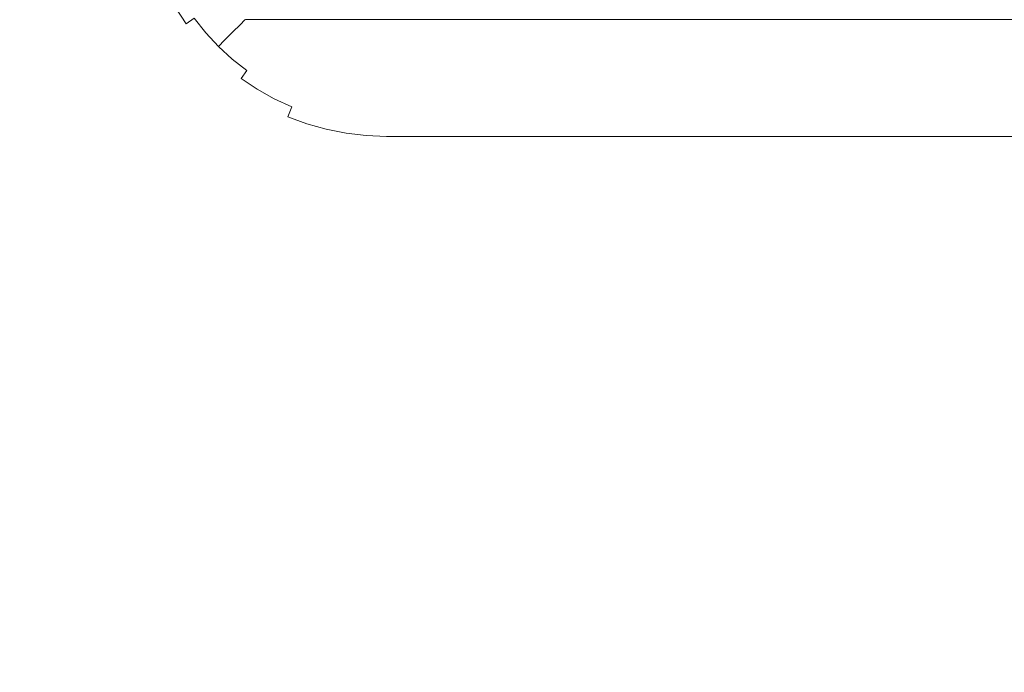
# Model space of a CAD drawing. Extents: x 0 to 380, y -462 to -2.
# Drawn here: x 39 to 74, y -439 to -415 of the extents above; entities that cross this region are included whole.
import ezdxf

# ---------------------------------------------------------------- set-up
doc = ezdxf.new("R2010")
doc.units = 0
doc.header["$LTSCALE"] = 500
doc.header["$MEASUREMENT"] = 0
doc.layers.add('NOVOTERM_CERAMIKA_CZARNY_POLYSK', color=7, linetype='Continuous')

msp = doc.modelspace()

# ---------------------------------------------------------------- linework, layer by layer
at = {"layer": 'NOVOTERM_CERAMIKA_CZARNY_POLYSK', "lineweight": 0}
for points, invisible_edges in [([(7.827, -454.244), (7.827, -5.943), (168.839, -216.492), (7.827, -454.244)], 15), ([(166.935, -219.342), (7.827, -454.244), (168.839, -216.492), (166.935, -219.342)], 15), ([(165.419, -222.416), (7.827, -454.244), (166.935, -219.342), (165.419, -222.416)], 15), ([(164.317, -225.662), (7.827, -454.244), (165.419, -222.416), (164.317, -225.662)], 15), ([(163.649, -229.023), (7.827, -454.244), (164.317, -225.662), (163.649, -229.023)], 15), ([(163.425, -232.443), (7.827, -454.244), (163.649, -229.023), (163.425, -232.443)], 15), ([(163.649, -235.864), (7.827, -454.244), (163.425, -232.443), (163.649, -235.864)], 15), ([(164.317, -239.225), (7.827, -454.244), (163.649, -235.864), (164.317, -239.225)], 15), ([(165.419, -242.471), (7.827, -454.244), (164.317, -239.225), (165.419, -242.471)], 15), ([(166.935, -245.545), (7.827, -454.244), (165.419, -242.471), (166.935, -245.545)], 15), ([(168.839, -248.395), (7.827, -454.244), (166.935, -245.545), (168.839, -248.395)], 15), ([(171.099, -250.972), (7.827, -454.244), (168.839, -248.395), (171.099, -250.972)], 15), ([(173.676, -253.231), (7.827, -454.244), (171.099, -250.972), (173.676, -253.231)], 15), ([(176.526, -255.136), (7.827, -454.244), (173.676, -253.231), (176.526, -255.136)], 15), ([(179.6, -256.652), (7.827, -454.244), (176.526, -255.136), (179.6, -256.652)], 15), ([(182.845, -257.753), (7.827, -454.244), (179.6, -256.652), (182.845, -257.753)], 15), ([(186.207, -258.422), (7.827, -454.244), (182.845, -257.753), (186.207, -258.422)], 15), ([(189.627, -258.646), (7.827, -454.244), (186.207, -258.422), (189.627, -258.646)], 15), ([(371.427, -454.244), (7.827, -454.244), (189.627, -258.646), (371.427, -454.244)], 15), ([(38.669, -414.519, 144.978), (39.045, -415.538, 144.978), (39.564, -415.323, 144.911), (39.203, -414.345, 144.911)], 15), ([(38.132, -414.693, 145), (38.523, -415.754, 145), (39.045, -415.538, 144.978), (38.669, -414.519, 144.978)], 15), ([(40.579, -414.903, 144.648), (40.979, -415.771, 144.648), (41.452, -415.53, 144.452), (41.069, -414.7, 144.452)], 15), ([(41.909, -415.297, 144.215), (41.543, -414.503, 144.215), (41.069, -414.7, 144.452), (41.452, -415.53, 144.452)], 15), ([(43.536, -415.324, 143.275), (43.163, -414.658, 143.275), (42.767, -414.86, 143.625), (43.158, -415.556, 143.625)], 15), ([(44.217, -414.907, 142.476), (44.607, -415.49, 142.476), (44.89, -415.284, 142.032), (44.516, -414.724, 142.032)], 15), ([(45.367, -414.937, 141.069), (45.755, -415.429, 141.069), (45.935, -415.276, 140.555), (45.559, -414.798, 140.555)], 15), ([(39.564, -415.323, 144.911), (40, -416.27, 144.911), (40.494, -416.018, 144.801), (40.076, -415.111, 144.801)], 15), ([(40.076, -415.111, 144.801), (40.494, -416.018, 144.801), (40.979, -415.771, 144.648), (40.579, -414.903, 144.648)], 15), ([(42.757, -415.802, 143.939), (42.349, -415.073, 143.939), (41.909, -415.297, 144.215), (42.336, -416.06, 144.215)], 15), ([(43.158, -415.556, 143.625), (42.767, -414.86, 143.625), (42.349, -415.073, 143.939), (42.757, -415.802, 143.939)], 15), ([(43.536, -415.324, 143.275), (43.96, -415.959, 143.275), (44.296, -415.715, 142.891), (43.89, -415.107, 142.891)], 15), ([(43.89, -415.107, 142.891), (44.296, -415.715, 142.891), (44.607, -415.49, 142.476), (44.217, -414.907, 142.476)], 11), ([(44.89, -415.284, 142.032), (45.307, -415.813, 142.032), (45.545, -415.609, 141.562), (45.144, -415.099, 141.562)], 15), ([(45.144, -415.099, 141.562), (45.545, -415.609, 141.562), (45.755, -415.429, 141.069), (45.367, -414.937, 141.069)], 15), ([(45.935, -415.276, 140.555), (46.348, -415.722, 140.555), (46.487, -415.584, 140.025), (46.084, -415.148, 140.025)], 15), ([(46.084, -415.148, 140.025), (46.487, -415.584, 140.025), (46.595, -415.475, 139.481), (46.201, -415.049, 139.481)], 15), ([(46.673, -415.397, 138.926), (46.285, -414.977, 138.926), (46.201, -415.049, 139.481), (46.595, -415.475, 139.481)], 15), ([(46.72, -415.35, 138.365), (46.335, -414.934, 138.365), (46.285, -414.977, 138.926), (46.673, -415.397, 138.926)], 7), ([(46.736, -415.335, 137.8), (46.352, -414.92, 137.8), (46.335, -414.934, 138.365), (46.72, -415.35, 138.365)], 15), ([(38.523, -415.754, 145), (38.997, -416.781, 145), (39.5, -416.525, 144.978), (39.045, -415.538, 144.978)], 15), ([(39.045, -415.538, 144.978), (39.5, -416.525, 144.978), (40, -416.27, 144.911), (39.564, -415.323, 144.911)], 15), ([(41.898, -416.328, 144.452), (41.452, -415.53, 144.452), (40.979, -415.771, 144.648), (41.446, -416.605, 144.648)], 15), ([(42.336, -416.06, 144.215), (41.909, -415.297, 144.215), (41.452, -415.53, 144.452), (41.898, -416.328, 144.452)], 15), ([(43.158, -415.556, 143.625), (43.601, -416.22, 143.625), (43.96, -415.959, 143.275), (43.536, -415.324, 143.275)], 15), ([(44.296, -415.715, 142.891), (44.749, -416.289, 142.891), (45.04, -416.04, 142.476), (44.607, -415.49, 142.476)], 15), ([(44.607, -415.49, 142.476), (45.04, -416.04, 142.476), (45.307, -415.813, 142.032), (44.89, -415.284, 142.032)], 3), ([(45.545, -415.609, 141.562), (45.986, -416.085, 141.562), (46.181, -415.89, 141.069), (45.755, -415.429, 141.069)], 13), ([(45.755, -415.429, 141.069), (46.181, -415.89, 141.069), (46.348, -415.722, 140.555), (45.935, -415.276, 140.555)], 13), ([(46.595, -415.475, 139.481), (46.487, -415.584, 140.025), (46.922, -415.986, 140.025), (47.022, -415.87, 139.481)], 14), ([(46.673, -415.397, 138.926), (46.595, -415.475, 139.481), (47.022, -415.87, 139.481), (47.094, -415.786, 138.926)], 14), ([(46.72, -415.35, 138.365), (46.673, -415.397, 138.926), (47.094, -415.786, 138.926), (47.137, -415.735, 138.365)], 15), ([(46.736, -415.335, 137.8), (46.72, -415.35, 138.365), (47.137, -415.735, 138.365), (47.151, -415.718, 137.8)], 14), ([(332.518, -415.335, 7.109), (46.736, -415.335, 7.109), (47.151, -415.718, 7.524), (332.103, -415.718, 7.524)], 14), ([(46.736, -415.335, 137.8), (47.151, -415.718, 137.8), (47.151, -415.718, 7.524), (46.736, -415.335, 7.109)], 15), ([(38.997, -416.781, 145), (38.523, -415.754, 145), (7.827, -454.244, 145), (38.997, -416.781, 145)], 15), ([(40.494, -416.018, 144.801), (40.982, -416.889, 144.801), (41.446, -416.605, 144.648), (40.979, -415.771, 144.648)], 15), ([(42.336, -416.06, 144.215), (42.822, -416.786, 144.215), (43.221, -416.496, 143.939), (42.757, -415.802, 143.939)], 15), ([(42.757, -415.802, 143.939), (43.221, -416.496, 143.939), (43.601, -416.22, 143.625), (43.158, -415.556, 143.625)], 15), ([(43.96, -415.959, 143.275), (44.433, -416.559, 143.275), (44.749, -416.289, 142.891), (44.296, -415.715, 142.891)], 15), ([(45.04, -416.04, 142.476), (45.516, -416.555, 142.476), (45.764, -416.307, 142.032), (45.307, -415.813, 142.032)], 15), ([(45.307, -415.813, 142.032), (45.764, -416.307, 142.032), (45.986, -416.085, 141.562), (45.545, -415.609, 141.562)], 12), ([(46.181, -415.89, 141.069), (45.986, -416.085, 141.562), (46.462, -416.525, 141.562), (46.641, -416.315, 141.069)], 15), ([(46.348, -415.722, 140.555), (46.181, -415.89, 141.069), (46.641, -416.315, 141.069), (46.795, -416.135, 140.555)], 15), ([(46.487, -415.584, 140.025), (46.348, -415.722, 140.555), (46.795, -416.135, 140.555), (46.922, -415.986, 140.025)], 14), ([(47.022, -415.87, 139.481), (46.922, -415.986, 140.025), (47.388, -416.354, 140.025), (47.478, -416.229, 139.481)], 15), ([(47.094, -415.786, 138.926), (47.022, -415.87, 139.481), (47.478, -416.229, 139.481), (47.543, -416.14, 138.926)], 15), ([(47.137, -415.735, 138.365), (47.094, -415.786, 138.926), (47.543, -416.14, 138.926), (47.582, -416.086, 138.365)], 15), ([(47.151, -415.718, 137.8), (47.137, -415.735, 138.365), (47.582, -416.086, 138.365), (47.595, -416.068, 137.8)], 15), ([(47.151, -415.718, 7.524), (47.151, -415.718, 137.8), (47.595, -416.068, 137.8), (47.595, -416.068, 7.968)], 15), ([(332.103, -415.718, 7.524), (47.151, -415.718, 7.524), (47.595, -416.068, 7.968), (331.659, -416.068, 7.968)], 15), ([(40, -416.27, 144.911), (40.509, -417.179, 144.911), (40.982, -416.889, 144.801), (40.494, -416.018, 144.801)], 15), ([(41.898, -416.328, 144.452), (42.406, -417.088, 144.452), (42.822, -416.786, 144.215), (42.336, -416.06, 144.215)], 15), ([(43.221, -416.496, 143.939), (43.738, -417.152, 143.939), (44.095, -416.847, 143.625), (43.601, -416.22, 143.625)], 15), ([(43.601, -416.22, 143.625), (44.095, -416.847, 143.625), (44.433, -416.559, 143.275), (43.96, -415.959, 143.275)], 15), ([(44.749, -416.289, 142.891), (45.245, -416.826, 142.891), (45.516, -416.555, 142.476), (45.04, -416.04, 142.476)], 15), ([(45.986, -416.085, 141.562), (45.764, -416.307, 142.032), (46.258, -416.764, 142.032), (46.462, -416.525, 141.562)], 13), ([(46.795, -416.135, 140.555), (46.641, -416.315, 141.069), (47.134, -416.703, 141.069), (47.273, -416.512, 140.555)], 15), ([(46.922, -415.986, 140.025), (46.795, -416.135, 140.555), (47.273, -416.512, 140.555), (47.388, -416.354, 140.025)], 15), ([(47.478, -416.229, 139.481), (47.388, -416.354, 140.025), (47.881, -416.683, 140.025), (47.961, -416.552, 139.481)], 15), ([(47.543, -416.14, 138.926), (47.478, -416.229, 139.481), (47.961, -416.552, 139.481), (48.019, -416.458, 138.926)], 15), ([(47.582, -416.086, 138.365), (47.543, -416.14, 138.926), (48.019, -416.458, 138.926), (48.054, -416.401, 138.365)], 15), ([(47.595, -416.068, 137.8), (47.582, -416.086, 138.365), (48.054, -416.401, 138.365), (48.065, -416.383, 137.8)], 15), ([(47.595, -416.068, 7.968), (47.595, -416.068, 137.8), (48.065, -416.383, 137.8), (48.065, -416.383, 8.438)], 15), ([(331.659, -416.068, 7.968), (47.595, -416.068, 7.968), (48.065, -416.383, 8.438), (331.189, -416.383, 8.438)], 15), ([(38.997, -416.781, 145), (39.549, -417.768, 145), (40.031, -417.472, 144.978), (39.5, -416.525, 144.978)], 15), ([(39.5, -416.525, 144.978), (40.031, -417.472, 144.978), (40.509, -417.179, 144.911), (40, -416.27, 144.911)], 15), ([(41.446, -416.605, 144.648), (41.977, -417.4, 144.648), (42.406, -417.088, 144.452), (41.898, -416.328, 144.452)], 15), ([(42.822, -416.786, 144.215), (43.363, -417.473, 144.215), (43.738, -417.152, 143.939), (43.221, -416.496, 143.939)], 15), ([(44.095, -416.847, 143.625), (44.637, -417.433, 143.625), (44.951, -417.119, 143.275), (44.433, -416.559, 143.275)], 15), ([(44.433, -416.559, 143.275), (44.951, -417.119, 143.275), (45.245, -416.826, 142.891), (44.749, -416.289, 142.891)], 15), ([(45.245, -416.826, 142.891), (45.782, -417.322, 142.891), (46.031, -417.03, 142.476), (45.516, -416.555, 142.476)], 15), ([(45.516, -416.555, 142.476), (46.031, -417.03, 142.476), (46.258, -416.764, 142.032), (45.764, -416.307, 142.032)], 15), ([(46.462, -416.525, 141.562), (46.258, -416.764, 142.032), (46.787, -417.181, 142.032), (46.971, -416.927, 141.562)], 13), ([(46.641, -416.315, 141.069), (46.462, -416.525, 141.562), (46.971, -416.927, 141.562), (47.134, -416.703, 141.069)], 15), ([(47.655, -417.052, 141.069), (47.779, -416.85, 140.555), (47.273, -416.512, 140.555), (47.134, -416.703, 141.069)], 15), ([(47.779, -416.85, 140.555), (47.881, -416.683, 140.025), (47.388, -416.354, 140.025), (47.273, -416.512, 140.555)], 15), ([(48.398, -416.973, 140.025), (48.468, -416.836, 139.481), (47.961, -416.552, 139.481), (47.881, -416.683, 140.025)], 15), ([(48.468, -416.836, 139.481), (48.518, -416.738, 138.926), (48.019, -416.458, 138.926), (47.961, -416.552, 139.481)], 15), ([(48.054, -416.401, 138.365), (48.019, -416.458, 138.926), (48.518, -416.738, 138.926), (48.548, -416.679, 138.365)], 15), ([(48.065, -416.383, 137.8), (48.054, -416.401, 138.365), (48.548, -416.679, 138.365), (48.558, -416.659, 137.8)], 15), ([(48.065, -416.383, 8.438), (48.558, -416.659, 8.931), (331.189, -416.383, 8.438), (48.065, -416.383, 8.438)], 15), ([(48.558, -416.659, 8.931), (48.065, -416.383, 8.438), (48.558, -416.659, 137.8), (48.558, -416.659, 8.931)], 15), ([(48.065, -416.383, 137.8), (48.558, -416.659, 137.8), (48.065, -416.383, 8.438), (48.065, -416.383, 137.8)], 15), ([(330.696, -416.659, 8.931), (331.189, -416.383, 8.438), (48.558, -416.659, 8.931), (330.696, -416.659, 8.931)], 15), ([(39.549, -417.768, 145), (38.997, -416.781, 145), (7.827, -454.244, 145), (39.549, -417.768, 145)], 15), ([(40.509, -417.179, 144.911), (41.088, -418.046, 144.911), (41.537, -417.72, 144.801), (40.982, -416.889, 144.801)], 15), ([(40.982, -416.889, 144.801), (41.537, -417.72, 144.801), (41.977, -417.4, 144.648), (41.446, -416.605, 144.648)], 15), ([(42.406, -417.088, 144.452), (42.972, -417.806, 144.452), (43.363, -417.473, 144.215), (42.822, -416.786, 144.215)], 15), ([(43.738, -417.152, 143.939), (44.305, -417.766, 143.939), (44.637, -417.433, 143.625), (44.095, -416.847, 143.625)], 15), ([(44.951, -417.119, 143.275), (45.512, -417.638, 143.275), (45.782, -417.322, 142.891), (45.245, -416.826, 142.891)], 15), ([(46.031, -417.03, 142.476), (46.581, -417.464, 142.476), (46.787, -417.181, 142.032), (46.258, -416.764, 142.032)], 15), ([(47.347, -417.555, 142.032), (47.511, -417.287, 141.562), (46.971, -416.927, 141.562), (46.787, -417.181, 142.032)], 15), ([(47.511, -417.287, 141.562), (47.655, -417.052, 141.069), (47.134, -416.703, 141.069), (46.971, -416.927, 141.562)], 15), ([(48.202, -417.358, 141.069), (48.31, -417.147, 140.555), (47.779, -416.85, 140.555), (47.655, -417.052, 141.069)], 15), ([(48.31, -417.147, 140.555), (48.398, -416.973, 140.025), (47.881, -416.683, 140.025), (47.779, -416.85, 140.555)], 15), ([(48.937, -417.221, 140.025), (48.996, -417.079, 139.481), (48.468, -416.836, 139.481), (48.398, -416.973, 140.025)], 15), ([(48.996, -417.079, 139.481), (49.038, -416.977, 138.926), (48.518, -416.738, 138.926), (48.468, -416.836, 139.481)], 15), ([(49.038, -416.977, 138.926), (49.063, -416.916, 138.365), (48.548, -416.679, 138.365), (48.518, -416.738, 138.926)], 15), ([(48.558, -416.659, 137.8), (48.548, -416.679, 138.365), (49.063, -416.916, 138.365), (49.072, -416.895, 137.8)], 15), ([(48.558, -416.659, 8.931), (49.072, -416.895, 9.445), (330.696, -416.659, 8.931), (48.558, -416.659, 8.931)], 15), ([(49.072, -416.895, 9.445), (48.558, -416.659, 8.931), (49.072, -416.895, 137.8), (49.072, -416.895, 9.445)], 15), ([(48.558, -416.659, 137.8), (49.072, -416.895, 137.8), (48.558, -416.659, 8.931), (48.558, -416.659, 137.8)], 15), ([(49.575, -417.175, 138.926), (49.595, -417.112, 138.365), (49.063, -416.916, 138.365), (49.038, -416.977, 138.926)], 15), ([(49.595, -417.112, 138.365), (49.602, -417.091, 137.8), (49.072, -416.895, 137.8), (49.063, -416.916, 138.365)], 15), ([(330.183, -416.895, 9.445), (330.696, -416.659, 8.931), (49.072, -416.895, 9.445), (330.183, -416.895, 9.445)], 15), ([(49.072, -416.895, 9.445), (49.602, -417.091, 9.975), (330.183, -416.895, 9.445), (49.072, -416.895, 9.445)], 15), ([(49.602, -417.091, 9.975), (49.072, -416.895, 9.445), (49.602, -417.091, 137.8), (49.602, -417.091, 9.975)], 15), ([(49.072, -416.895, 137.8), (49.602, -417.091, 137.8), (49.072, -416.895, 9.445), (49.072, -416.895, 137.8)], 15), ([(329.652, -417.091, 9.975), (330.183, -416.895, 9.445), (49.602, -417.091, 9.975), (329.652, -417.091, 9.975)], 15), ([(40.031, -417.472, 144.978), (40.634, -418.376, 144.978), (41.088, -418.046, 144.911), (40.509, -417.179, 144.911)], 15), ([(41.977, -417.4, 144.648), (42.569, -418.151, 144.648), (42.972, -417.806, 144.452), (42.406, -417.088, 144.452)], 15), ([(43.363, -417.473, 144.215), (43.956, -418.115, 144.215), (44.305, -417.766, 143.939), (43.738, -417.152, 143.939)], 15), ([(44.637, -417.433, 143.625), (45.224, -417.975, 143.625), (45.512, -417.638, 143.275), (44.951, -417.119, 143.275)], 15), ([(45.782, -417.322, 142.891), (46.356, -417.775, 142.891), (46.581, -417.464, 142.476), (46.031, -417.03, 142.476)], 15), ([(47.164, -417.853, 142.476), (47.347, -417.555, 142.032), (46.787, -417.181, 142.032), (46.581, -417.464, 142.476)], 3), ([(47.934, -417.884, 142.032), (48.077, -417.604, 141.562), (47.511, -417.287, 141.562), (47.347, -417.555, 142.032)], 15), ([(48.077, -417.604, 141.562), (48.202, -417.358, 141.069), (47.655, -417.052, 141.069), (47.511, -417.287, 141.562)], 15), ([(48.771, -417.621, 141.069), (48.862, -417.402, 140.555), (48.31, -417.147, 140.555), (48.202, -417.358, 141.069)], 15), ([(48.862, -417.402, 140.555), (48.937, -417.221, 140.025), (48.398, -416.973, 140.025), (48.31, -417.147, 140.555)], 15), ([(49.433, -417.612, 140.555), (49.493, -417.426, 140.025), (48.937, -417.221, 140.025), (48.862, -417.402, 140.555)], 15), ([(49.493, -417.426, 140.025), (49.541, -417.28, 139.481), (48.996, -417.079, 139.481), (48.937, -417.221, 140.025)], 15), ([(49.541, -417.28, 139.481), (49.575, -417.175, 138.926), (49.038, -416.977, 138.926), (48.996, -417.079, 139.481)], 15), ([(50.064, -417.587, 140.025), (50.1, -417.438, 139.481), (49.541, -417.28, 139.481), (49.493, -417.426, 140.025)], 15), ([(50.1, -417.438, 139.481), (50.126, -417.331, 138.926), (49.575, -417.175, 138.926), (49.541, -417.28, 139.481)], 15), ([(50.126, -417.331, 138.926), (50.141, -417.266, 138.365), (49.595, -417.112, 138.365), (49.575, -417.175, 138.926)], 15), ([(50.141, -417.266, 138.365), (50.146, -417.245, 137.8), (49.602, -417.091, 137.8), (49.595, -417.112, 138.365)], 15), ([(49.602, -417.091, 137.8), (50.146, -417.245, 137.8), (49.602, -417.091, 9.975), (49.602, -417.091, 137.8)], 15), ([(50.146, -417.245, 10.519), (49.602, -417.091, 9.975), (50.146, -417.245, 137.8), (50.146, -417.245, 10.519)], 15), ([(49.602, -417.091, 9.975), (50.146, -417.245, 10.519), (329.652, -417.091, 9.975), (49.602, -417.091, 9.975)], 15), ([(50.687, -417.442, 138.926), (50.697, -417.377, 138.365), (50.141, -417.266, 138.365), (50.126, -417.331, 138.926)], 15), ([(50.697, -417.377, 138.365), (50.701, -417.355, 137.8), (50.146, -417.245, 137.8), (50.141, -417.266, 138.365)], 15), ([(329.108, -417.245, 10.519), (329.652, -417.091, 9.975), (50.146, -417.245, 10.519), (329.108, -417.245, 10.519)], 15), ([(50.146, -417.245, 137.8), (50.701, -417.355, 137.8), (50.146, -417.245, 10.519), (50.146, -417.245, 137.8)], 15), ([(50.701, -417.355, 11.074), (50.146, -417.245, 10.519), (50.701, -417.355, 137.8), (50.701, -417.355, 11.074)], 15), ([(50.146, -417.245, 10.519), (50.701, -417.355, 11.074), (329.108, -417.245, 10.519), (50.146, -417.245, 10.519)], 15), ([(328.554, -417.355, 11.074), (329.108, -417.245, 10.519), (50.701, -417.355, 11.074), (328.554, -417.355, 11.074)], 15), ([(39.549, -417.768, 145), (40.177, -418.708, 145), (40.634, -418.376, 144.978), (40.031, -417.472, 144.978)], 15), ([(41.537, -417.72, 144.801), (42.155, -418.504, 144.801), (42.569, -418.151, 144.648), (41.977, -417.4, 144.648)], 15), ([(42.972, -417.806, 144.452), (43.593, -418.478, 144.452), (43.956, -418.115, 144.215), (43.363, -417.473, 144.215)], 15), ([(44.305, -417.766, 143.939), (44.918, -418.333, 143.939), (45.224, -417.975, 143.625), (44.637, -417.433, 143.625)], 15), ([(45.224, -417.975, 143.625), (45.851, -418.47, 143.625), (46.112, -418.11, 143.275), (45.512, -417.638, 143.275)], 15), ([(45.512, -417.638, 143.275), (46.112, -418.11, 143.275), (46.356, -417.775, 142.891), (45.782, -417.322, 142.891)], 15), ([(47.164, -417.853, 142.476), (46.581, -417.464, 142.476), (46.356, -417.775, 142.891), (46.963, -418.181, 142.891)], 15), ([(47.775, -418.196, 142.476), (47.934, -417.884, 142.032), (47.347, -417.555, 142.032), (47.164, -417.853, 142.476)], 7), ([(48.546, -418.166, 142.032), (48.666, -417.876, 141.562), (48.077, -417.604, 141.562), (47.934, -417.884, 142.032)], 15), ([(48.666, -417.876, 141.562), (48.771, -417.621, 141.069), (48.202, -417.358, 141.069), (48.077, -417.604, 141.562)], 15), ([(49.274, -418.1, 141.562), (49.36, -417.837, 141.069), (48.771, -417.621, 141.069), (48.666, -417.876, 141.562)], 15), ([(49.36, -417.837, 141.069), (49.433, -417.612, 140.555), (48.862, -417.402, 140.555), (48.771, -417.621, 141.069)], 15), ([(49.963, -418.008, 141.069), (50.018, -417.778, 140.555), (49.433, -417.612, 140.555), (49.36, -417.837, 141.069)], 15), ([(50.018, -417.778, 140.555), (50.064, -417.587, 140.025), (49.493, -417.426, 140.025), (49.433, -417.612, 140.555)], 15), ([(50.615, -417.896, 140.555), (50.646, -417.703, 140.025), (50.064, -417.587, 140.025), (50.018, -417.778, 140.555)], 15), ([(50.646, -417.703, 140.025), (50.67, -417.551, 139.481), (50.1, -417.438, 139.481), (50.064, -417.587, 140.025)], 15), ([(50.67, -417.551, 139.481), (50.687, -417.442, 138.926), (50.126, -417.331, 138.926), (50.1, -417.438, 139.481)], 15), ([(51.235, -417.773, 140.025), (51.247, -417.62, 139.481), (50.67, -417.551, 139.481), (50.646, -417.703, 140.025)], 15), ([(51.247, -417.62, 139.481), (51.255, -417.51, 138.926), (50.687, -417.442, 138.926), (50.67, -417.551, 139.481)], 15), ([(51.255, -417.51, 138.926), (51.26, -417.443, 138.365), (50.697, -417.377, 138.365), (50.687, -417.442, 138.926)], 15), ([(51.26, -417.443, 138.365), (51.262, -417.421, 137.8), (50.701, -417.355, 137.8), (50.697, -417.377, 138.365)], 15), ([(50.701, -417.355, 137.8), (51.262, -417.421, 137.8), (50.701, -417.355, 11.074), (50.701, -417.355, 137.8)], 15), ([(51.262, -417.421, 11.635), (50.701, -417.355, 11.074), (51.262, -417.421, 137.8), (51.262, -417.421, 11.635)], 15), ([(50.701, -417.355, 11.074), (51.262, -417.421, 11.635), (328.554, -417.355, 11.074), (50.701, -417.355, 11.074)], 15), ([(51.827, -417.796, 140.025), (51.827, -417.642, 139.481), (51.247, -417.62, 139.481), (51.235, -417.773, 140.025)], 15), ([(51.827, -417.642, 139.481), (51.827, -417.532, 138.926), (51.255, -417.51, 138.926), (51.247, -417.62, 139.481)], 15), ([(51.827, -417.532, 138.926), (51.827, -417.466, 138.365), (51.26, -417.443, 138.365), (51.255, -417.51, 138.926)], 15), ([(51.827, -417.466, 138.365), (51.827, -417.444, 137.8), (51.262, -417.421, 137.8), (51.26, -417.443, 138.365)], 15), ([(327.992, -417.421, 11.635), (328.554, -417.355, 11.074), (51.262, -417.421, 11.635), (327.992, -417.421, 11.635)], 15), ([(51.262, -417.421, 137.8), (51.827, -417.444, 137.8), (51.262, -417.421, 11.635), (51.262, -417.421, 137.8)], 15), ([(51.827, -417.444, 12.2), (51.262, -417.421, 11.635), (51.827, -417.444, 137.8), (51.827, -417.444, 12.2)], 15), ([(51.262, -417.421, 11.635), (51.827, -417.444, 12.2), (327.992, -417.421, 11.635), (51.262, -417.421, 11.635)], 15), ([(327.427, -417.444, 12.2), (327.992, -417.421, 11.635), (51.827, -417.444, 12.2), (327.427, -417.444, 12.2)], 15), ([(327.427, -417.466, 138.365), (327.427, -417.444, 137.8), (51.827, -417.444, 137.8), (51.827, -417.466, 138.365)], 15), ([(327.427, -417.444, 137.8), (327.427, -417.444, 12.2), (51.827, -417.444, 12.2), (51.827, -417.444, 137.8)], 15), ([(327.427, -417.532, 138.926), (327.427, -417.466, 138.365), (51.827, -417.466, 138.365), (51.827, -417.532, 138.926)], 15), ([(327.427, -417.642, 139.481), (327.427, -417.532, 138.926), (51.827, -417.532, 138.926), (51.827, -417.642, 139.481)], 15), ([(327.427, -417.796, 140.025), (327.427, -417.642, 139.481), (51.827, -417.642, 139.481), (51.827, -417.796, 140.025)], 15), ([(40.177, -418.708, 145), (39.549, -417.768, 145), (7.827, -454.244, 145), (40.177, -418.708, 145)], 15), ([(41.088, -418.046, 144.911), (41.734, -418.864, 144.911), (42.155, -418.504, 144.801), (41.537, -417.72, 144.801)], 15), ([(42.569, -418.151, 144.648), (43.218, -418.853, 144.648), (43.593, -418.478, 144.452), (42.972, -417.806, 144.452)], 15), ([(43.956, -418.115, 144.215), (44.598, -418.708, 144.215), (44.918, -418.333, 143.939), (44.305, -417.766, 143.939)], 15), ([(44.918, -418.333, 143.939), (45.574, -418.85, 143.939), (45.851, -418.47, 143.625), (45.224, -417.975, 143.625)], 15), ([(46.963, -418.181, 142.891), (46.356, -417.775, 142.891), (46.112, -418.11, 143.275), (46.746, -418.535, 143.275)], 15), ([(47.775, -418.196, 142.476), (47.164, -417.853, 142.476), (46.963, -418.181, 142.891), (47.601, -418.538, 142.891)], 15), ([(48.412, -418.489, 142.476), (48.546, -418.166, 142.032), (47.934, -417.884, 142.032), (47.775, -418.196, 142.476)], 15), ([(49.177, -418.399, 142.032), (49.274, -418.1, 141.562), (48.666, -417.876, 141.562), (48.546, -418.166, 142.032)], 15), ([(49.899, -418.276, 141.562), (49.963, -418.008, 141.069), (49.36, -417.837, 141.069), (49.274, -418.1, 141.562)], 15), ([(50.535, -418.403, 141.562), (50.578, -418.13, 141.069), (49.963, -418.008, 141.069), (49.899, -418.276, 141.562)], 15), ([(50.578, -418.13, 141.069), (50.615, -417.896, 140.555), (50.018, -417.778, 140.555), (49.963, -418.008, 141.069)], 15), ([(51.201, -418.204, 141.069), (51.219, -417.968, 140.555), (50.615, -417.896, 140.555), (50.578, -418.13, 141.069)], 15), ([(51.219, -417.968, 140.555), (51.235, -417.773, 140.025), (50.646, -417.703, 140.025), (50.615, -417.896, 140.555)], 15), ([(51.827, -418.228, 141.069), (51.827, -417.992, 140.555), (51.219, -417.968, 140.555), (51.201, -418.204, 141.069)], 15), ([(51.827, -417.992, 140.555), (51.827, -417.796, 140.025), (51.235, -417.773, 140.025), (51.219, -417.968, 140.555)], 15), ([(327.427, -417.992, 140.555), (327.427, -417.796, 140.025), (51.827, -417.796, 140.025), (51.827, -417.992, 140.555)], 15), ([(327.427, -418.228, 141.069), (327.427, -417.992, 140.555), (51.827, -417.992, 140.555), (51.827, -418.228, 141.069)], 15), ([(40.177, -418.708, 145), (40.877, -419.596, 145), (41.307, -419.229, 144.978), (40.634, -418.376, 144.978)], 15), ([(40.634, -418.376, 144.978), (41.307, -419.229, 144.978), (41.734, -418.864, 144.911), (41.088, -418.046, 144.911)], 15), ([(42.155, -418.504, 144.801), (42.833, -419.237, 144.801), (43.218, -418.853, 144.648), (42.569, -418.151, 144.648)], 15), ([(43.593, -418.478, 144.452), (44.265, -419.098, 144.452), (44.598, -418.708, 144.215), (43.956, -418.115, 144.215)], 15), ([(44.598, -418.708, 144.215), (45.284, -419.249, 144.215), (45.574, -418.85, 143.939), (44.918, -418.333, 143.939)], 15), ([(46.746, -418.535, 143.275), (46.112, -418.11, 143.275), (45.851, -418.47, 143.625), (46.514, -418.913, 143.625)], 15), ([(47.601, -418.538, 142.891), (46.963, -418.181, 142.891), (46.746, -418.535, 143.275), (47.413, -418.908, 143.275)], 15), ([(48.412, -418.489, 142.476), (47.775, -418.196, 142.476), (47.601, -418.538, 142.891), (48.265, -418.844, 142.891)], 6), ([(49.069, -418.732, 142.476), (49.177, -418.399, 142.032), (48.546, -418.166, 142.032), (48.412, -418.489, 142.476)], 15), ([(49.825, -418.582, 142.032), (49.899, -418.276, 141.562), (49.274, -418.1, 141.562), (49.177, -418.399, 142.032)], 15), ([(50.486, -418.713, 142.032), (50.535, -418.403, 141.562), (49.899, -418.276, 141.562), (49.825, -418.582, 142.032)], 15), ([(51.179, -418.479, 141.562), (51.201, -418.204, 141.069), (50.578, -418.13, 141.069), (50.535, -418.403, 141.562)], 15), ([(51.827, -418.505, 141.562), (51.827, -418.228, 141.069), (51.201, -418.204, 141.069), (51.179, -418.479, 141.562)], 15), ([(327.427, -418.505, 141.562), (327.427, -418.228, 141.069), (51.827, -418.228, 141.069), (51.827, -418.505, 141.562)], 15), ([(40.877, -419.596, 145), (40.177, -418.708, 145), (7.827, -454.244, 145), (40.877, -419.596, 145)], 15), ([(41.734, -418.864, 144.911), (42.441, -419.629, 144.911), (42.833, -419.237, 144.801), (42.155, -418.504, 144.801)], 15), ([(43.218, -418.853, 144.648), (43.92, -419.502, 144.648), (44.265, -419.098, 144.452), (43.593, -418.478, 144.452)], 15), ([(44.265, -419.098, 144.452), (44.983, -419.664, 144.452), (45.284, -419.249, 144.215), (44.598, -418.708, 144.215)], 15), ([(45.574, -418.85, 143.939), (46.269, -419.314, 143.939), (46.514, -418.913, 143.625), (45.851, -418.47, 143.625)], 15), ([(47.413, -418.908, 143.275), (46.746, -418.535, 143.275), (46.514, -418.913, 143.625), (47.211, -419.303, 143.625)], 15), ([(48.265, -418.844, 142.891), (47.601, -418.538, 142.891), (47.413, -418.908, 143.275), (48.106, -419.227, 143.275)], 15), ([(48.951, -419.097, 142.891), (49.069, -418.732, 142.476), (48.412, -418.489, 142.476), (48.265, -418.844, 142.891)], 15), ([(49.654, -419.295, 142.891), (49.744, -418.922, 142.476), (49.069, -418.732, 142.476), (48.951, -419.097, 142.891)], 15), ([(49.744, -418.922, 142.476), (49.825, -418.582, 142.032), (49.177, -418.399, 142.032), (49.069, -418.732, 142.476)], 15), ([(50.431, -419.059, 142.476), (50.486, -418.713, 142.032), (49.825, -418.582, 142.032), (49.744, -418.922, 142.476)], 15), ([(51.127, -419.141, 142.476), (51.154, -418.792, 142.032), (50.486, -418.713, 142.032), (50.431, -419.059, 142.476)], 15), ([(51.154, -418.792, 142.032), (51.179, -418.479, 141.562), (50.535, -418.403, 141.562), (50.486, -418.713, 142.032)], 15), ([(51.827, -418.819, 142.032), (51.827, -418.505, 141.562), (51.179, -418.479, 141.562), (51.154, -418.792, 142.032)], 15), ([(327.427, -418.819, 142.032), (327.427, -418.505, 141.562), (51.827, -418.505, 141.562), (51.827, -418.819, 142.032)], 15), ([(41.307, -419.229, 144.978), (42.044, -420.026, 144.978), (42.441, -419.629, 144.911), (41.734, -418.864, 144.911)], 15), ([(42.833, -419.237, 144.801), (43.567, -419.915, 144.801), (43.92, -419.502, 144.648), (43.218, -418.853, 144.648)], 15), ([(45.284, -419.249, 144.215), (46.011, -419.735, 144.215), (46.269, -419.314, 143.939), (45.574, -418.85, 143.939)], 15), ([(47.211, -419.303, 143.625), (46.514, -418.913, 143.625), (46.269, -419.314, 143.939), (46.998, -419.722, 143.939)], 15), ([(48.106, -419.227, 143.275), (47.413, -418.908, 143.275), (47.211, -419.303, 143.625), (47.936, -419.638, 143.625)], 15), ([(48.951, -419.097, 142.891), (48.265, -418.844, 142.891), (48.106, -419.227, 143.275), (48.822, -419.492, 143.275)], 14), ([(50.371, -419.438, 142.891), (50.431, -419.059, 142.476), (49.744, -418.922, 142.476), (49.654, -419.295, 142.891)], 15), ([(51.097, -419.524, 142.891), (51.127, -419.141, 142.476), (50.431, -419.059, 142.476), (50.371, -419.438, 142.891)], 15), ([(51.827, -419.169, 142.476), (51.827, -418.819, 142.032), (51.154, -418.792, 142.032), (51.127, -419.141, 142.476)], 15), ([(327.427, -419.169, 142.476), (327.427, -418.819, 142.032), (51.827, -418.819, 142.032), (51.827, -419.169, 142.476)], 15), ([(40.877, -419.596, 145), (41.645, -420.426, 145), (42.044, -420.026, 144.978), (41.307, -419.229, 144.978)], 15), ([(42.441, -419.629, 144.911), (43.207, -420.337, 144.911), (43.567, -419.915, 144.801), (42.833, -419.237, 144.801)], 15), ([(43.92, -419.502, 144.648), (44.671, -420.093, 144.648), (44.983, -419.664, 144.452), (44.265, -419.098, 144.452)], 15), ([(44.983, -419.664, 144.452), (45.743, -420.172, 144.452), (46.011, -419.735, 144.215), (45.284, -419.249, 144.215)], 15), ([(46.011, -419.735, 144.215), (46.774, -420.162, 144.215), (46.998, -419.722, 143.939), (46.269, -419.314, 143.939)], 15), ([(47.936, -419.638, 143.625), (47.211, -419.303, 143.625), (46.998, -419.722, 143.939), (47.756, -420.072, 143.939)], 15), ([(48.822, -419.492, 143.275), (48.106, -419.227, 143.275), (47.936, -419.638, 143.625), (48.685, -419.914, 143.625)], 15), ([(49.654, -419.295, 142.891), (48.951, -419.097, 142.891), (48.822, -419.492, 143.275), (49.557, -419.699, 143.275)], 14), ([(50.371, -419.438, 142.891), (49.654, -419.295, 142.891), (49.557, -419.699, 143.275), (50.306, -419.848, 143.275)], 14), ([(51.097, -419.524, 142.891), (50.371, -419.438, 142.891), (50.306, -419.848, 143.275), (51.064, -419.938, 143.275)], 14), ([(51.827, -419.552, 142.891), (51.827, -419.169, 142.476), (51.127, -419.141, 142.476), (51.097, -419.524, 142.891)], 15), ([(327.427, -419.552, 142.891), (327.427, -419.169, 142.476), (51.827, -419.169, 142.476), (51.827, -419.552, 142.891)], 7), ([(41.645, -420.426, 145), (40.877, -419.596, 145), (7.827, -454.244, 145), (41.645, -420.426, 145)], 15), ([(42.044, -420.026, 144.978), (42.842, -420.764, 144.978), (43.207, -420.337, 144.911), (42.441, -419.629, 144.911)], 15), ([(43.567, -419.915, 144.801), (44.351, -420.534, 144.801), (44.671, -420.093, 144.648), (43.92, -419.502, 144.648)], 15), ([(44.671, -420.093, 144.648), (45.466, -420.624, 144.648), (45.743, -420.172, 144.452), (44.983, -419.664, 144.452)], 15), ([(45.743, -420.172, 144.452), (46.541, -420.619, 144.452), (46.774, -420.162, 144.215), (46.011, -419.735, 144.215)], 15), ([(47.756, -420.072, 143.939), (46.998, -419.722, 143.939), (46.774, -420.162, 144.215), (47.567, -420.527, 144.215)], 15), ([(48.685, -419.914, 143.625), (47.936, -419.638, 143.625), (47.756, -420.072, 143.939), (48.54, -420.361, 143.939)], 15), ([(49.557, -419.699, 143.275), (48.822, -419.492, 143.275), (48.685, -419.914, 143.625), (49.453, -420.131, 143.625)], 15), ([(50.306, -419.848, 143.275), (49.557, -419.699, 143.275), (49.453, -420.131, 143.625), (50.237, -420.286, 143.625)], 15), ([(51.827, -419.552, 142.891), (51.097, -419.524, 142.891), (51.064, -419.938, 143.275), (51.827, -419.968, 143.275)], 14), ([(327.427, -419.552, 142.891), (51.827, -419.552, 142.891), (51.827, -419.968, 143.275), (327.427, -419.968, 143.275)], 15), ([(41.645, -420.426, 145), (42.475, -421.193, 145), (42.842, -420.764, 144.978), (42.044, -420.026, 144.978)], 15), ([(43.207, -420.337, 144.911), (44.025, -420.982, 144.911), (44.351, -420.534, 144.801), (43.567, -419.915, 144.801)], 15), ([(44.351, -420.534, 144.801), (45.181, -421.088, 144.801), (45.466, -420.624, 144.648), (44.671, -420.093, 144.648)], 15), ([(48.54, -420.361, 143.939), (47.756, -420.072, 143.939), (47.567, -420.527, 144.215), (48.387, -420.83, 144.215)], 15), ([(49.453, -420.131, 143.625), (48.685, -419.914, 143.625), (48.54, -420.361, 143.939), (49.344, -420.588, 143.939)], 15), ([(50.237, -420.286, 143.625), (49.453, -420.131, 143.625), (49.344, -420.588, 143.939), (50.163, -420.751, 143.939)], 15), ([(51.064, -419.938, 143.275), (50.306, -419.848, 143.275), (50.237, -420.286, 143.625), (51.029, -420.38, 143.625)], 15), ([(51.827, -419.968, 143.275), (51.064, -419.938, 143.275), (51.029, -420.38, 143.625), (51.827, -420.411, 143.625)], 15), ([(327.427, -419.968, 143.275), (51.827, -419.968, 143.275), (51.827, -420.411, 143.625), (327.427, -420.411, 143.625)], 15), ([(42.475, -421.193, 145), (41.645, -420.426, 145), (7.827, -454.244, 145), (42.475, -421.193, 145)], 15), ([(42.842, -420.764, 144.978), (43.695, -421.436, 144.978), (44.025, -420.982, 144.911), (43.207, -420.337, 144.911)], 15), ([(45.466, -420.624, 144.648), (46.3, -421.092, 144.648), (46.541, -420.619, 144.452), (45.743, -420.172, 144.452)], 15), ([(46.541, -420.619, 144.452), (47.371, -421.002, 144.452), (47.567, -420.527, 144.215), (46.774, -420.162, 144.215)], 15), ([(49.344, -420.588, 143.939), (48.54, -420.361, 143.939), (48.387, -420.83, 144.215), (49.229, -421.067, 144.215)], 15), ([(51.029, -420.38, 143.625), (50.237, -420.286, 143.625), (50.163, -420.751, 143.939), (50.992, -420.849, 143.939)], 15), ([(51.827, -420.411, 143.625), (51.029, -420.38, 143.625), (50.992, -420.849, 143.939), (51.827, -420.882, 143.939)], 15), ([(327.427, -420.411, 143.625), (51.827, -420.411, 143.625), (51.827, -420.882, 143.939), (327.427, -420.882, 143.939)], 15), ([(42.475, -421.193, 145), (43.363, -421.893, 145), (43.695, -421.436, 144.978), (42.842, -420.764, 144.978)], 15), ([(44.025, -420.982, 144.911), (44.892, -421.561, 144.911), (45.181, -421.088, 144.801), (44.351, -420.534, 144.801)], 15), ([(45.181, -421.088, 144.801), (46.053, -421.576, 144.801), (46.3, -421.092, 144.648), (45.466, -420.624, 144.648)], 15), ([(46.3, -421.092, 144.648), (47.168, -421.492, 144.648), (47.371, -421.002, 144.452), (46.541, -420.619, 144.452)], 15), ([(48.387, -420.83, 144.215), (47.567, -420.527, 144.215), (47.371, -421.002, 144.452), (48.229, -421.318, 144.452)], 15), ([(49.229, -421.067, 144.215), (48.387, -420.83, 144.215), (48.229, -421.318, 144.452), (49.109, -421.566, 144.452)], 15), ([(50.163, -420.751, 143.939), (49.344, -420.588, 143.939), (49.229, -421.067, 144.215), (50.086, -421.238, 144.215)], 15), ([(50.992, -420.849, 143.939), (50.163, -420.751, 143.939), (50.086, -421.238, 144.215), (50.954, -421.341, 144.215)], 15), ([(51.827, -420.882, 143.939), (50.992, -420.849, 143.939), (50.954, -421.341, 144.215), (51.827, -421.375, 144.215)], 15), ([(43.363, -421.893, 145), (42.475, -421.193, 145), (7.827, -454.244, 145), (43.363, -421.893, 145)], 15), ([(43.695, -421.436, 144.978), (44.598, -422.04, 144.978), (44.892, -421.561, 144.911), (44.025, -420.982, 144.911)], 15), ([(44.892, -421.561, 144.911), (45.801, -422.07, 144.911), (46.053, -421.576, 144.801), (45.181, -421.088, 144.801)], 15), ([(46.053, -421.576, 144.801), (46.96, -421.995, 144.801), (47.168, -421.492, 144.648), (46.3, -421.092, 144.648)], 15), ([(47.168, -421.492, 144.648), (48.065, -421.823, 144.648), (48.229, -421.318, 144.452), (47.371, -421.002, 144.452)], 15), ([(50.086, -421.238, 144.215), (49.229, -421.067, 144.215), (49.109, -421.566, 144.452), (50.005, -421.745, 144.452)], 15), ([(327.427, -420.882, 143.939), (51.827, -420.882, 143.939), (51.827, -421.375, 144.215), (327.427, -421.375, 144.215)], 15), ([(43.363, -421.893, 145), (44.303, -422.522, 145), (44.598, -422.04, 144.978), (43.695, -421.436, 144.978)], 15), ([(44.598, -422.04, 144.978), (45.546, -422.571, 144.978), (45.801, -422.07, 144.911), (44.892, -421.561, 144.911)], 15), ([(46.96, -421.995, 144.801), (47.897, -422.34, 144.801), (48.065, -421.823, 144.648), (47.168, -421.492, 144.648)], 15), ([(49.109, -421.566, 144.452), (48.229, -421.318, 144.452), (48.065, -421.823, 144.648), (48.985, -422.082, 144.648)], 15), ([(50.005, -421.745, 144.452), (49.109, -421.566, 144.452), (48.985, -422.082, 144.648), (49.923, -422.269, 144.648)], 15), ([(50.954, -421.341, 144.215), (50.086, -421.238, 144.215), (50.005, -421.745, 144.452), (50.913, -421.852, 144.452)], 15), ([(51.827, -421.375, 144.215), (50.954, -421.341, 144.215), (50.913, -421.852, 144.452), (51.827, -421.888, 144.452)], 15), ([(327.427, -421.375, 144.215), (51.827, -421.375, 144.215), (51.827, -421.888, 144.452), (327.427, -421.888, 144.452)], 15), ([(44.303, -422.522, 145), (43.363, -421.893, 145), (7.827, -454.244, 145), (44.303, -422.522, 145)], 15), ([(45.801, -422.07, 144.911), (46.748, -422.507, 144.911), (46.96, -421.995, 144.801), (46.053, -421.576, 144.801)], 15), ([(47.897, -422.34, 144.801), (48.858, -422.611, 144.801), (48.985, -422.082, 144.648), (48.065, -421.823, 144.648)], 15), ([(50.913, -421.852, 144.452), (50.005, -421.745, 144.452), (49.923, -422.269, 144.648), (50.872, -422.381, 144.648)], 15), ([(51.827, -421.888, 144.452), (50.913, -421.852, 144.452), (50.872, -422.381, 144.648), (51.827, -422.419, 144.648)], 15), ([(327.427, -421.888, 144.452), (51.827, -421.888, 144.452), (51.827, -422.419, 144.648), (327.427, -422.419, 144.648)], 15), ([(44.303, -422.522, 145), (45.29, -423.074, 145), (45.546, -422.571, 144.978), (44.598, -422.04, 144.978)], 15), ([(45.546, -422.571, 144.978), (46.533, -423.026, 144.978), (46.748, -422.507, 144.911), (45.801, -422.07, 144.911)], 15), ([(46.748, -422.507, 144.911), (47.725, -422.868, 144.911), (47.897, -422.34, 144.801), (46.96, -421.995, 144.801)], 15), ([(49.923, -422.269, 144.648), (48.985, -422.082, 144.648), (48.858, -422.611, 144.801), (49.837, -422.806, 144.801)], 15), ([(50.872, -422.381, 144.648), (49.923, -422.269, 144.648), (49.837, -422.806, 144.801), (50.829, -422.924, 144.801)], 15), ([(45.29, -423.074, 145), (44.303, -422.522, 145), (7.827, -454.244, 145), (45.29, -423.074, 145)], 15), ([(45.29, -423.074, 145), (46.316, -423.547, 145), (46.533, -423.026, 144.978), (45.546, -422.571, 144.978)], 15), ([(46.533, -423.026, 144.978), (47.552, -423.402, 144.978), (47.725, -422.868, 144.911), (46.748, -422.507, 144.911)], 15), ([(47.725, -422.868, 144.911), (48.728, -423.15, 144.911), (48.858, -422.611, 144.801), (47.897, -422.34, 144.801)], 15), ([(48.728, -423.15, 144.911), (49.751, -423.354, 144.911), (49.837, -422.806, 144.801), (48.858, -422.611, 144.801)], 15), ([(51.827, -422.419, 144.648), (50.872, -422.381, 144.648), (50.829, -422.924, 144.801), (51.827, -422.963, 144.801)], 15), ([(327.427, -422.419, 144.648), (51.827, -422.419, 144.648), (51.827, -422.963, 144.801), (327.427, -422.963, 144.801)], 15), ([(47.552, -423.402, 144.978), (48.597, -423.696, 144.978), (48.728, -423.15, 144.911), (47.725, -422.868, 144.911)], 15), ([(50.829, -422.924, 144.801), (49.837, -422.806, 144.801), (49.751, -423.354, 144.911), (50.786, -423.476, 144.911)], 15), ([(51.827, -422.963, 144.801), (50.829, -422.924, 144.801), (50.786, -423.476, 144.911), (51.827, -423.517, 144.911)], 15), ([(327.427, -422.963, 144.801), (51.827, -422.963, 144.801), (51.827, -423.517, 144.911), (327.427, -423.517, 144.911)], 15), ([(46.316, -423.547, 145), (45.29, -423.074, 145), (7.827, -454.244, 145), (46.316, -423.547, 145)], 15), ([(46.316, -423.547, 145), (47.377, -423.939, 145), (47.552, -423.402, 144.978), (46.533, -423.026, 144.978)], 15), ([(48.597, -423.696, 144.978), (49.663, -423.908, 144.978), (49.751, -423.354, 144.911), (48.728, -423.15, 144.911)], 15), ([(47.377, -423.939, 145), (46.316, -423.547, 145), (7.827, -454.244, 145), (47.377, -423.939, 145)], 15), ([(47.377, -423.939, 145), (48.466, -424.246, 145), (48.597, -423.696, 144.978), (47.552, -423.402, 144.978)], 15), ([(48.466, -424.246, 145), (49.574, -424.466, 145), (49.663, -423.908, 144.978), (48.597, -423.696, 144.978)], 15), ([(49.663, -423.908, 144.978), (50.742, -424.036, 144.978), (50.786, -423.476, 144.911), (49.751, -423.354, 144.911)], 15), ([(51.827, -423.517, 144.911), (50.786, -423.476, 144.911), (50.742, -424.036, 144.978), (51.827, -424.079, 144.978)], 15), ([(327.427, -423.517, 144.911), (51.827, -423.517, 144.911), (51.827, -424.079, 144.978), (327.427, -424.079, 144.978)], 15), ([(48.466, -424.246, 145), (47.377, -423.939, 145), (7.827, -454.244, 145), (48.466, -424.246, 145)], 15), ([(49.574, -424.466, 145), (50.697, -424.599, 145), (50.742, -424.036, 144.978), (49.663, -423.908, 144.978)], 15), ([(50.697, -424.599, 145), (51.827, -424.644, 145), (51.827, -424.079, 144.978), (50.742, -424.036, 144.978)], 15), ([(49.574, -424.466, 145), (48.466, -424.246, 145), (7.827, -454.244, 145), (49.574, -424.466, 145)], 15), ([(327.427, -424.079, 144.978), (51.827, -424.079, 144.978), (51.827, -424.644, 145), (327.427, -424.644, 145)], 15), ([(50.697, -424.599, 145), (49.574, -424.466, 145), (7.827, -454.244, 145), (50.697, -424.599, 145)], 15), ([(51.827, -424.644, 145), (50.697, -424.599, 145), (7.827, -454.244, 145), (51.827, -424.644, 145)], 15), ([(7.827, -454.244, 145), (371.427, -454.244, 145), (327.427, -424.644, 145), (7.827, -454.244, 145)], 15), ([(327.427, -424.644, 145), (51.827, -424.644, 145), (7.827, -454.244, 145), (327.427, -424.644, 145)], 15)]:
    msp.add_3dface(points, dxfattribs=dict(at, invisible_edges=invisible_edges))

doc.saveas('drawing.dxf')
